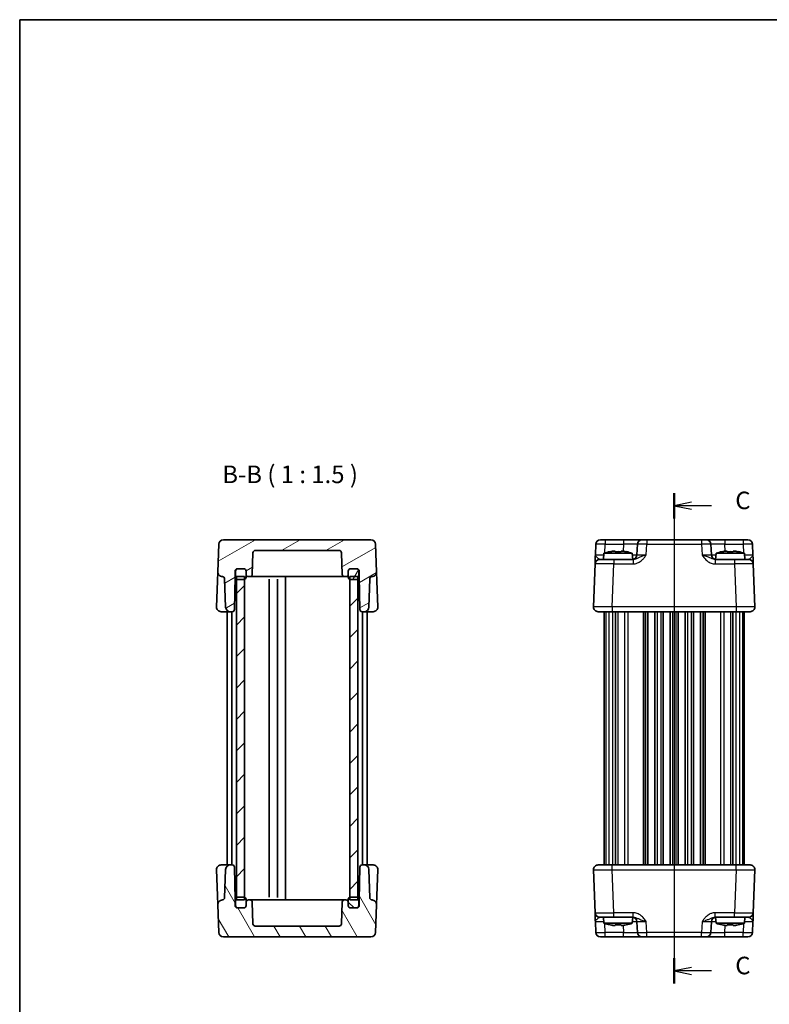
# Model space of a CAD drawing. Units: millimetres. Extents: x 14 to 1804, y 8 to 430.
# Drawn here: x 416 to 576, y 219 to 430 of the extents above; entities that cross this region are included whole.
import ezdxf

# ---------------------------------------------------------------- set-up
doc = ezdxf.new("R2010")
doc.units = ezdxf.units.MM
doc.linetypes.add('AM_ISO08W050', pattern=[18, 12, -1.5, 3, -1.5])
for name, color, linetype, lineweight in [('AM_7', 4, 'AM_ISO08W050', 25), ('Border (ISO)', 7, 'Continuous', 35), ('Section Line (ISO)', 7, 'Continuous', 25), ('Symbol (ISO)', 7, 'Continuous', 18), ('Visible (ISO)', 7, 'Continuous', 35), ('Visible Narrow (ISO)', 7, 'Continuous', 25)]:
    doc.layers.add(name, color=color, linetype=linetype, lineweight=lineweight)
doc.layers.add('Hatch (ISO)', color=1, linetype='Continuous', lineweight=18, true_color=0xff0000)
doc.styles.add('Note Text (TK)', font='MS PGothic.ttf')

# ---------------------------------------------------------------- blocks, each defined once
blk = doc.blocks.new('図面枠 tk図枠')
at = {"layer": 'Border (ISO)'}
for q in [(405.5, 289), (14.5, 8)]:
    blk.add_line((14.5, 289), q, dxfattribs=at)
blk = doc.blocks.new('2dTransSection2')
at = {"layer": 'Section Line (ISO)', "linetype": 'Continuous'}
for p, q in [((107.95, 220.52), (107.95, 150.52)), ((110.45, 219.21), (107.95, 218.71)), ((110.45, 218.71), (107.95, 218.71)), ((107.95, 218.71), (110.45, 218.21)), ((113.27, 218.71), (110.45, 218.71)), ((110.45, 152.84), (107.95, 152.34)), ((110.45, 152.34), (107.95, 152.34)), ((107.95, 152.34), (110.45, 151.84)), ((113.27, 152.34), (110.45, 152.34))]:
    blk.add_line(p, q, dxfattribs=at)
at = {"layer": 'Section Line (ISO)', "linetype": 'Continuous', "lineweight": 50}
for p, q in [((107.95, 220.52), (107.95, 216.89)), ((107.95, 154.16), (107.95, 150.52))]:
    blk.add_line(p, q, dxfattribs=at)
at = {"layer": 'Section Line (ISO)', "char_height": 2.5, "attachment_point": 7, "style": 'Note Text (TK)'}
for insert in [(116.68, 217.44), (116.68, 151.07)]:
    blk.add_mtext('C', dxfattribs=dict(at, insert=insert))

msp = doc.modelspace()

# ---------------------------------------------------------------- hatches: boundary and pattern name
at = {"layer": 'Hatch (ISO)'}
h = msp.add_hatch(dxfattribs=at)
h.set_pattern_fill('ANSI31', color=256, scale=38.1, angle=-14.999978, style=0)
h.set_pattern_definition([(30, (393.75, -4), (-2.38125, 4.124445), [])])
edge = h.paths.add_edge_path()
edge.add_ellipse((486.3872, 311.4865), major_axis=(-0.5, 0), ratio=1, start_angle=270, end_angle=360)
edge.add_line((485.8872, 311.4865), (485.8872, 310.7865))
edge.add_ellipse((485.3872, 310.7865), major_axis=(0, -0.5), ratio=1, start_angle=0, end_angle=90, ccw=False)
edge.add_line((485.3872, 310.2865), (485.0656, 310.2865))
edge.add_ellipse((485.0656, 310.7865), major_axis=(-0.4997, -0.0174), ratio=1, start_angle=0, end_angle=88, ccw=False)
edge.add_line((484.5659, 310.769), (484.404, 315.4039))
edge.add_ellipse((483.9043, 315.3865), major_axis=(0, 0.5), ratio=1, start_angle=272, end_angle=360)
edge.add_line((483.9043, 315.8865), (465.97, 315.8865))
edge.add_ellipse((465.97, 315.3865), major_axis=(-0.4997, 0.0174), ratio=1, start_angle=272, end_angle=360)
edge.add_line((465.4703, 315.4039), (465.3085, 310.769))
edge.add_ellipse((464.8088, 310.7865), major_axis=(0, -0.5), ratio=1, start_angle=0, end_angle=88, ccw=False)
edge.add_line((464.8088, 310.2865), (464.4872, 310.2865))
edge.add_ellipse((464.4872, 310.7865), major_axis=(-0.5, 0), ratio=1, start_angle=0, end_angle=90, ccw=False)
edge.add_line((463.9872, 310.7865), (463.9872, 311.4865))
edge.add_ellipse((463.4872, 311.4865), major_axis=(0, 0.5), ratio=1, start_angle=270, end_angle=360)
edge.add_line((463.4872, 311.9865), (462.2372, 311.9865))
edge.add_line((462.2372, 311.9865), (462.1372, 311.9865))
edge.add_ellipse((462.1372, 311.4865), major_axis=(-0.5, 0), ratio=1, start_angle=270, end_angle=360)
edge.add_line((461.6372, 311.4865), (461.6372, 310.2865))
edge.add_line((461.6372, 310.2865), (461.5148, 303.2777))
edge.add_ellipse((461.0149, 303.2865), major_axis=(0, -0.5), ratio=1, start_angle=0, end_angle=89, ccw=False)
edge.add_line((461.0149, 302.7865), (460.6028, 302.7865))
edge.add_ellipse((460.6028, 303.7865), major_axis=(-0.9994, -0.0349), ratio=1, start_angle=0, end_angle=88, ccw=False)
edge.add_line((459.6035, 303.7516), (459.3921, 309.8039))
edge.add_ellipse((458.8924, 309.7865), major_axis=(0.0141, 0.4998), ratio=1, start_angle=273.610817, end_angle=360)
edge.add_ellipse((458.9346, 311.2859), major_axis=(-0.9994, 0.0349), ratio=1, start_angle=0, end_angle=90.389183, ccw=False)
edge.add_line((457.9352, 311.3208), (458.1412, 317.2214))
edge.add_ellipse((459.1406, 317.1865), major_axis=(0, 1), ratio=1, start_angle=0, end_angle=88, ccw=False)
edge.add_line((459.1406, 318.1865), (490.7337, 318.1865))
edge.add_ellipse((490.7337, 317.1865), major_axis=(0.9994, 0.0349), ratio=1, start_angle=0, end_angle=88, ccw=False)
edge.add_line((491.7331, 317.2214), (491.9391, 311.3208))
edge.add_ellipse((490.9397, 311.2859), major_axis=(0.0281, -0.9996), ratio=1, start_angle=0, end_angle=90.389183, ccw=False)
edge.add_ellipse((490.9819, 309.7865), major_axis=(-0.4997, 0.0174), ratio=1, start_angle=273.610817, end_angle=360)
edge.add_line((490.4822, 309.8039), (490.2709, 303.7516))
edge.add_ellipse((489.2715, 303.7865), major_axis=(0, -1), ratio=1, start_angle=0, end_angle=88, ccw=False)
edge.add_line((489.2715, 302.7865), (488.8594, 302.7865))
edge.add_ellipse((488.8594, 303.2865), major_axis=(-0.4999, -0.0087), ratio=1, start_angle=0, end_angle=89, ccw=False)
edge.add_line((488.3595, 303.2777), (488.2372, 310.2865))
edge.add_line((488.2372, 310.2865), (488.2372, 311.4865))
edge.add_ellipse((487.7372, 311.4865), major_axis=(0, 0.5), ratio=1, start_angle=270, end_angle=360)
edge.add_line((487.7372, 311.9865), (487.6372, 311.9865))
edge.add_line((487.6372, 311.9865), (486.3872, 311.9865))
h = msp.add_hatch(dxfattribs=at)
h.set_pattern_fill('ANSI31', color=256, scale=38.1, angle=14.999978, style=0)
h.set_pattern_definition([(60, (393.75, -4), (-4.124445, 2.38125), [])])
edge = h.paths.add_edge_path()
edge.add_ellipse((486.3872, 310.1865), major_axis=(-0.5, 0), ratio=1, start_angle=0, end_angle=66.421822)
edge.add_ellipse((486.3872, 310.1865), major_axis=(-0.2, -0.4583), ratio=1, start_angle=0, end_angle=23.578178)
edge.add_line((486.3872, 309.6865), (487.6372, 309.6865))
edge.add_ellipse((487.6372, 310.1865), major_axis=(0, -0.5), ratio=1, start_angle=0, end_angle=36.869898)
edge.add_ellipse((487.6372, 310.1865), major_axis=(0.3, -0.4), ratio=1, start_angle=0, end_angle=53.130102)
edge.add_line((488.1372, 310.1865), (488.1372, 311.4865))
edge.add_ellipse((487.6372, 311.4865), major_axis=(0.5, 0), ratio=1, start_angle=0, end_angle=90)
edge.add_line((487.6372, 311.9865), (486.3872, 311.9865))
edge.add_ellipse((486.3872, 311.4865), major_axis=(0, 0.5), ratio=1, start_angle=0, end_angle=90)
edge.add_line((485.8872, 311.4865), (485.8872, 310.7865))
edge.add_line((485.8872, 310.7865), (485.8872, 310.1865))
edge = h.paths.add_edge_path()
edge.add_ellipse((462.2372, 311.4865), major_axis=(0, 0.5), ratio=1, start_angle=0, end_angle=90)
edge.add_line((461.7372, 311.4865), (461.7372, 310.1865))
edge.add_ellipse((462.2372, 310.1865), major_axis=(-0.5, 0), ratio=1, start_angle=0, end_angle=53.130102)
edge.add_ellipse((462.2372, 310.1865), major_axis=(-0.3, -0.4), ratio=1, start_angle=0, end_angle=36.869898)
edge.add_line((462.2372, 309.6865), (463.4872, 309.6865))
edge.add_ellipse((463.4872, 310.1865), major_axis=(0, -0.5), ratio=1, start_angle=0, end_angle=23.578178)
edge.add_ellipse((463.4872, 310.1865), major_axis=(0.2, -0.4583), ratio=1, start_angle=0, end_angle=66.421822)
edge.add_line((463.9872, 310.1865), (463.9872, 310.7865))
edge.add_line((463.9872, 310.7865), (463.9872, 311.4865))
edge.add_ellipse((463.4872, 311.4865), major_axis=(0.5, 0), ratio=1, start_angle=0, end_angle=90)
edge.add_line((463.4872, 311.9865), (462.2372, 311.9865))
h = msp.add_hatch(dxfattribs=at)
h.set_pattern_fill('ANSI31', color=256, scale=38.1, style=0)
h.set_pattern_definition([(45, (393.75, -4), (-3.367596, 3.367596), [])])
h.paths.add_polyline_path([(487.9372, 310.2865), (486.1872, 310.2865), (486.1872, 309.7282), (486.1872, 241.6447), (486.1872, 241.0865), (487.9372, 241.0865), (487.9372, 241.5865), (487.9372, 309.7865)])
h.paths.add_polyline_path([(463.6872, 310.2865), (461.9372, 310.2865), (461.9372, 309.7865), (461.9372, 241.5865), (461.9372, 241.0865), (463.6872, 241.0865), (463.6872, 241.6447), (463.6872, 309.7282)])
h = msp.add_hatch(dxfattribs=at)
h.set_pattern_fill('ANSI31', color=256, scale=38.1, angle=75.000175, style=0)
h.set_pattern_definition([(120.0002, (393.75, -4), (-4.12444, -2.38126), [])])
edge = h.paths.add_edge_path()
edge.add_ellipse((463.4872, 239.8865), major_axis=(0.5, 0), ratio=1, start_angle=270, end_angle=360)
edge.add_line((463.9872, 239.8865), (463.9872, 240.5865))
edge.add_ellipse((464.4872, 240.5865), major_axis=(0, 0.5), ratio=1, start_angle=0, end_angle=90, ccw=False)
edge.add_line((464.4872, 241.0865), (464.8088, 241.0865))
edge.add_ellipse((464.8088, 240.5865), major_axis=(0.4997, 0.0174), ratio=1, start_angle=0, end_angle=88, ccw=False)
edge.add_line((465.3085, 240.6039), (465.4703, 235.969))
edge.add_ellipse((465.97, 235.9865), major_axis=(0, -0.5), ratio=1, start_angle=272, end_angle=360)
edge.add_line((465.97, 235.4865), (483.9043, 235.4865))
edge.add_ellipse((483.9043, 235.9865), major_axis=(0.4997, -0.0174), ratio=1, start_angle=272, end_angle=360)
edge.add_line((484.404, 235.969), (484.5659, 240.6039))
edge.add_ellipse((485.0656, 240.5865), major_axis=(0, 0.5), ratio=1, start_angle=0, end_angle=88, ccw=False)
edge.add_line((485.0656, 241.0865), (485.3872, 241.0865))
edge.add_ellipse((485.3872, 240.5865), major_axis=(0.5, 0), ratio=1, start_angle=0, end_angle=90, ccw=False)
edge.add_line((485.8872, 240.5865), (485.8872, 239.8865))
edge.add_ellipse((486.3872, 239.8865), major_axis=(0, -0.5), ratio=1, start_angle=270, end_angle=360)
edge.add_line((486.3872, 239.3865), (487.6372, 239.3865))
edge.add_line((487.6372, 239.3865), (487.7372, 239.3865))
edge.add_ellipse((487.7372, 239.8865), major_axis=(0.5, 0), ratio=1, start_angle=270, end_angle=360)
edge.add_line((488.2372, 239.8865), (488.2372, 241.0865))
edge.add_line((488.2372, 241.0865), (488.3595, 248.0952))
edge.add_ellipse((488.8594, 248.0865), major_axis=(0, 0.5), ratio=1, start_angle=0, end_angle=89, ccw=False)
edge.add_line((488.8594, 248.5865), (489.2715, 248.5865))
edge.add_ellipse((489.2715, 247.5865), major_axis=(0.9994, 0.0349), ratio=1, start_angle=0, end_angle=88, ccw=False)
edge.add_line((490.2709, 247.6214), (490.4822, 241.569))
edge.add_ellipse((490.9819, 241.5865), major_axis=(-0.0141, -0.4998), ratio=1, start_angle=273.610817, end_angle=360)
edge.add_ellipse((490.9397, 240.087), major_axis=(0.9994, -0.0349), ratio=1, start_angle=0, end_angle=90.389183, ccw=False)
edge.add_line((491.9391, 240.0522), (491.7331, 234.1516))
edge.add_ellipse((490.7337, 234.1865), major_axis=(0, -1), ratio=1, start_angle=0, end_angle=88, ccw=False)
edge.add_line((490.7337, 233.1865), (459.1406, 233.1865))
edge.add_ellipse((459.1406, 234.1865), major_axis=(-0.9994, -0.0349), ratio=1, start_angle=0, end_angle=88, ccw=False)
edge.add_line((458.1412, 234.1516), (457.9352, 240.0522))
edge.add_ellipse((458.9346, 240.087), major_axis=(-0.0281, 0.9996), ratio=1, start_angle=0, end_angle=90.389183, ccw=False)
edge.add_ellipse((458.8924, 241.5865), major_axis=(0.4997, -0.0174), ratio=1, start_angle=273.610817, end_angle=360)
edge.add_line((459.3921, 241.569), (459.6035, 247.6214))
edge.add_ellipse((460.6028, 247.5865), major_axis=(0, 1), ratio=1, start_angle=0, end_angle=88, ccw=False)
edge.add_line((460.6028, 248.5865), (461.0149, 248.5865))
edge.add_ellipse((461.0149, 248.0865), major_axis=(0.4999, 0.0087), ratio=1, start_angle=0, end_angle=89, ccw=False)
edge.add_line((461.5148, 248.0952), (461.6372, 241.0865))
edge.add_line((461.6372, 241.0865), (461.6372, 239.8865))
edge.add_ellipse((462.1372, 239.8865), major_axis=(0, -0.5), ratio=1, start_angle=270, end_angle=360)
edge.add_line((462.1372, 239.3865), (462.2372, 239.3865))
edge.add_line((462.2372, 239.3865), (463.4872, 239.3865))
h = msp.add_hatch(dxfattribs=at)
h.set_pattern_fill('ANSI31', color=256, scale=38.1, angle=90.00021, style=0)
h.set_pattern_definition([(135.0002, (393.75, -4), (-3.36758, -3.36761), [])])
edge = h.paths.add_edge_path()
edge.add_ellipse((486.3872, 239.8865), major_axis=(-0.5, 0), ratio=1, start_angle=0, end_angle=90)
edge.add_line((486.3872, 239.3865), (487.6372, 239.3865))
edge.add_ellipse((487.6372, 239.8865), major_axis=(0, -0.5), ratio=1, start_angle=0, end_angle=90)
edge.add_line((488.1372, 239.8865), (488.1372, 241.1865))
edge.add_ellipse((487.6372, 241.1865), major_axis=(0.5, 0), ratio=1, start_angle=0, end_angle=53.130102)
edge.add_ellipse((487.6372, 241.1865), major_axis=(0.3, 0.4), ratio=1, start_angle=0, end_angle=36.869898)
edge.add_line((487.6372, 241.6865), (486.3872, 241.6865))
edge.add_ellipse((486.3872, 241.1865), major_axis=(0, 0.5), ratio=1, start_angle=0, end_angle=23.578178)
edge.add_ellipse((486.3872, 241.1865), major_axis=(-0.2, 0.4583), ratio=1, start_angle=0, end_angle=66.421822)
edge.add_line((485.8872, 241.1865), (485.8872, 240.5865))
edge.add_line((485.8872, 240.5865), (485.8872, 239.8865))
edge = h.paths.add_edge_path()
edge.add_ellipse((462.2372, 241.1865), major_axis=(0, 0.5), ratio=1, start_angle=0, end_angle=36.869898)
edge.add_ellipse((462.2372, 241.1865), major_axis=(-0.3, 0.4), ratio=1, start_angle=0, end_angle=53.130102)
edge.add_line((461.7372, 241.1865), (461.7372, 239.8865))
edge.add_ellipse((462.2372, 239.8865), major_axis=(-0.5, 0), ratio=1, start_angle=0, end_angle=90)
edge.add_line((462.2372, 239.3865), (463.4872, 239.3865))
edge.add_ellipse((463.4872, 239.8865), major_axis=(0, -0.5), ratio=1, start_angle=0, end_angle=90)
edge.add_line((463.9872, 239.8865), (463.9872, 240.5865))
edge.add_line((463.9872, 240.5865), (463.9872, 241.1865))
edge.add_ellipse((463.4872, 241.1865), major_axis=(0.5, 0), ratio=1, start_angle=0, end_angle=66.421822)
edge.add_ellipse((463.4872, 241.1865), major_axis=(0.2, 0.4583), ratio=1, start_angle=0, end_angle=23.578178)
edge.add_line((463.4872, 241.6865), (462.2372, 241.6865))

# ---------------------------------------------------------------- linework, layer by layer
at = {"layer": 'AM_7'}
msp.add_line((555.6775, 321.1865), (555.6775, 230.1865), dxfattribs=at)
at = {"layer": 'Visible (ISO)'}
for p, q in [((458.1412, 317.2214), (457.9352, 311.3208)), ((490.7337, 318.1865), (459.1406, 318.1865)), ((491.9391, 311.3208), (491.7331, 317.2214)), ((538.8816, 317.2214), (538.8023, 314.9516)), ((539.8809, 318.1865), (571.474, 318.1865)), ((547.7904, 317.2214), (547.7112, 314.9516)), ((563.6438, 314.9516), (563.5645, 317.2214)), ((572.5527, 314.9516), (572.4734, 317.2214)), ((465.3085, 310.769), (465.4703, 315.4039)), ((465.97, 315.8865), (483.9043, 315.8865)), ((484.404, 315.4039), (484.5659, 310.769)), ((540.6412, 315.2865), (540.5275, 313.9865)), ((546.7137, 315.2865), (540.6412, 315.2865)), ((542.5105, 315.7209), (543.0608, 315.7209)), ((544.2941, 315.7209), (544.8444, 315.7209)), ((546.7137, 315.2865), (546.8269, 313.9931)), ((564.6412, 315.2865), (564.5281, 313.9931)), ((570.7137, 315.2865), (564.6412, 315.2865)), ((566.5105, 315.7209), (567.0608, 315.7209)), ((568.2941, 315.7209), (568.8444, 315.7209)), ((570.7137, 315.2865), (570.8275, 313.9865)), ((462.1372, 311.9865), (463.4872, 311.9865)), ((463.4872, 311.9865), (462.2372, 311.9865)), ((487.6372, 311.9865), (486.3872, 311.9865)), ((486.3872, 311.9865), (487.7372, 311.9865)), ((538.7349, 313.0214), (538.4136, 303.8214)), ((539.7343, 313.9865), (542.7325, 313.9865)), ((546.9078, 313.9865), (542.7325, 313.9865)), ((568.6225, 313.9865), (564.4471, 313.9865)), ((568.6225, 313.9865), (571.6207, 313.9865)), ((572.9413, 303.8214), (572.6201, 313.0214)), ((457.9351, 311.3198), (457.8654, 309.3214)), ((459.3921, 309.8039), (459.6035, 303.7516)), ((461.5148, 303.2777), (461.6372, 310.2865)), ((461.6372, 310.2865), (461.6372, 311.4865)), ((461.6372, 310.2865), (461.7372, 310.2865)), ((461.7372, 311.4865), (461.7372, 310.1865)), ((463.6872, 310.2865), (461.9372, 310.2865)), ((461.9372, 310.2865), (461.9372, 241.0865)), ((463.6872, 241.0865), (463.6872, 310.2865)), ((463.9872, 310.1865), (463.9872, 311.4865)), ((463.9872, 311.4865), (463.9872, 310.7865)), ((464.4872, 310.2865), (464.8088, 310.2865)), ((464.8088, 310.2865), (465.5932, 310.2865)), ((465.5932, 310.2865), (467.9217, 310.2865)), ((467.9217, 310.2865), (468.4572, 310.2865)), ((468.7148, 310.2865), (468.4572, 310.2865)), ((468.7148, 310.2865), (469.8156, 310.2865)), ((469.8156, 310.2865), (470.7733, 310.2865)), ((471.2583, 310.2865), (470.7733, 310.2865)), ((471.2583, 310.2865), (471.9372, 310.2865)), ((472.4221, 310.2865), (471.9372, 310.2865)), ((472.4221, 310.2865), (480.0587, 310.2865)), ((472.4372, 310.2865), (472.4372, 241.0865)), ((480.0587, 310.2865), (481.9526, 310.2865)), ((481.9526, 310.2865), (484.2811, 310.2865)), ((484.2811, 310.2865), (485.0656, 310.2865)), ((485.0656, 310.2865), (485.3872, 310.2865)), ((485.8872, 311.4865), (485.8872, 310.1865)), ((485.8872, 310.7865), (485.8872, 311.4865)), ((487.9372, 310.2865), (486.1872, 310.2865)), ((486.1872, 310.2865), (486.1872, 241.0865)), ((487.9372, 241.0865), (487.9372, 310.2865)), ((488.1372, 310.1865), (488.1372, 311.4865)), ((488.1372, 310.2865), (488.2372, 310.2865)), ((488.2372, 311.4865), (488.2372, 310.2865)), ((488.2372, 310.2865), (488.3595, 303.2777)), ((490.2709, 303.7516), (490.4822, 309.8039)), ((492.009, 309.3214), (491.9392, 311.3198)), ((457.8654, 309.3214), (457.6733, 303.8214)), ((462.2372, 309.6865), (463.4872, 309.6865)), ((468.9372, 309.7201), (468.9372, 241.6528)), ((470.6872, 309.7282), (470.6872, 241.6447)), ((486.3872, 309.6865), (487.6372, 309.6865)), ((492.201, 303.8214), (492.009, 309.3214)), ((458.6727, 302.7865), (460.1626, 302.7865)), ((459.9372, 302.7865), (459.9372, 248.5865)), ((460.1626, 302.7865), (460.6028, 302.7865)), ((460.6028, 302.7865), (461.0149, 302.7865)), ((460.9372, 302.7865), (460.9372, 248.5865)), ((488.8594, 302.7865), (489.2715, 302.7865)), ((488.9372, 302.7865), (488.9372, 248.5865)), ((489.2715, 302.7865), (489.7117, 302.7865)), ((489.7117, 302.7865), (491.2016, 302.7865)), ((489.9372, 302.7865), (489.9372, 248.5865)), ((571.942, 302.7865), (539.413, 302.7865)), ((540.6775, 302.7865), (540.6775, 248.5865)), ((543.0927, 302.7865), (543.0927, 248.5865)), ((550.0525, 302.7865), (550.0525, 248.5865)), ((551.5525, 302.7865), (551.5525, 248.5865)), ((553.3025, 302.7865), (553.3025, 248.5865)), ((554.8025, 302.7865), (554.8025, 248.5865)), ((556.5525, 302.7865), (556.5525, 248.5865)), ((558.0525, 302.7865), (558.0525, 248.5865)), ((559.8025, 302.7865), (559.8025, 248.5865)), ((561.3025, 302.7865), (561.3025, 248.5865)), ((568.2622, 302.7865), (568.2622, 248.5865)), ((570.6775, 302.7865), (570.6775, 248.5865)), ((457.6733, 247.5516), (457.8654, 242.0516)), ((460.1626, 248.5865), (458.6727, 248.5865)), ((459.6035, 247.6214), (459.3921, 241.569)), ((460.6028, 248.5865), (460.1626, 248.5865)), ((461.0149, 248.5865), (460.6028, 248.5865)), ((461.6372, 241.0865), (461.5148, 248.0952)), ((488.3595, 248.0952), (488.2372, 241.0865)), ((489.2715, 248.5865), (488.8594, 248.5865)), ((489.7117, 248.5865), (489.2715, 248.5865)), ((491.2016, 248.5865), (489.7117, 248.5865)), ((490.4822, 241.569), (490.2709, 247.6214)), ((492.009, 242.0516), (492.201, 247.5516)), ((538.4136, 247.5516), (538.7349, 238.3516)), ((539.413, 248.5865), (571.942, 248.5865)), ((572.6201, 238.3516), (572.9413, 247.5516)), ((457.8654, 242.0516), (457.9351, 240.0531)), ((461.7372, 241.0865), (461.6372, 241.0865)), ((461.6372, 239.8865), (461.6372, 241.0865)), ((461.7372, 241.1865), (461.7372, 239.8865)), ((461.9372, 241.0865), (463.6872, 241.0865)), ((463.4872, 241.6865), (462.2372, 241.6865)), ((463.9872, 239.8865), (463.9872, 241.1865)), ((463.9872, 240.5865), (463.9872, 239.8865)), ((464.8088, 241.0865), (464.4872, 241.0865)), ((465.5932, 241.0865), (464.8088, 241.0865)), ((465.4703, 235.969), (465.3085, 240.6039)), ((467.9217, 241.0865), (465.5932, 241.0865)), ((468.4572, 241.0865), (467.9217, 241.0865)), ((468.4572, 241.0865), (468.7148, 241.0865)), ((469.8156, 241.0865), (468.7148, 241.0865)), ((470.7733, 241.0865), (469.8156, 241.0865)), ((470.7733, 241.0865), (471.2583, 241.0865)), ((471.9372, 241.0865), (471.2583, 241.0865)), ((471.9372, 241.0865), (472.4221, 241.0865)), ((480.0587, 241.0865), (472.4221, 241.0865)), ((481.9526, 241.0865), (480.0587, 241.0865)), ((484.2811, 241.0865), (481.9526, 241.0865)), ((485.0656, 241.0865), (484.2811, 241.0865)), ((484.5659, 240.6039), (484.404, 235.969)), ((485.3872, 241.0865), (485.0656, 241.0865)), ((485.8872, 241.1865), (485.8872, 239.8865)), ((485.8872, 239.8865), (485.8872, 240.5865)), ((486.1872, 241.0865), (487.9372, 241.0865)), ((487.6372, 241.6865), (486.3872, 241.6865)), ((488.1372, 239.8865), (488.1372, 241.1865)), ((488.2372, 241.0865), (488.1372, 241.0865)), ((488.2372, 241.0865), (488.2372, 239.8865)), ((491.9392, 240.0531), (492.009, 242.0516)), ((457.9352, 240.0522), (458.1412, 234.1516)), ((463.4872, 239.3865), (462.1372, 239.3865)), ((462.2372, 239.3865), (463.4872, 239.3865)), ((486.3872, 239.3865), (487.6372, 239.3865)), ((487.7372, 239.3865), (486.3872, 239.3865)), ((491.7331, 234.1516), (491.9391, 240.0522)), ((538.8023, 236.4214), (538.8816, 234.1516)), ((542.7325, 237.3865), (539.7343, 237.3865)), ((540.6412, 236.0865), (540.5275, 237.3865)), ((540.6412, 236.0865), (546.7137, 236.0865)), ((542.7325, 237.3865), (546.9078, 237.3865)), ((546.7137, 236.0865), (546.8269, 237.3798)), ((547.7112, 236.4214), (547.7904, 234.1516)), ((563.5645, 234.1516), (563.6438, 236.4214)), ((564.4471, 237.3865), (568.6225, 237.3865)), ((564.6412, 236.0865), (564.5281, 237.3798)), ((564.6412, 236.0865), (570.7137, 236.0865)), ((571.6207, 237.3865), (568.6225, 237.3865)), ((570.7137, 236.0865), (570.8275, 237.3865)), ((572.4734, 234.1516), (572.5527, 236.4214)), ((483.9043, 235.4865), (465.97, 235.4865)), ((543.0608, 235.652), (542.5105, 235.652)), ((544.8444, 235.652), (544.2941, 235.652)), ((567.0608, 235.652), (566.5105, 235.652)), ((568.8444, 235.652), (568.2941, 235.652)), ((459.1406, 233.1865), (490.7337, 233.1865)), ((571.474, 233.1865), (539.8809, 233.1865))]:
    msp.add_line(p, q, dxfattribs=at)
for centre, radius, start, end in [((459.1406, 317.1865), 1, 90, 178), ((490.7337, 317.1865), 1, 2, 90), ((539.8809, 317.1865), 1, 90, 178), ((548.7898, 317.1865), 1, 90, 178), ((562.5651, 317.1865), 1, 2, 90), ((571.474, 317.1865), 1, 2, 90), ((465.97, 315.3865), 0.5, 90, 178), ((483.9043, 315.3865), 0.5, 2, 90), ((544.5835, 303.3191), 12.6, 102.097979, 108.232959), ((542.7714, 303.3191), 12.6, 71.767041, 77.902021), ((546.7118, 314.9865), 1, 270, 358), ((564.6432, 314.9865), 1, 182, 270), ((568.5835, 303.3191), 12.6, 102.097979, 108.232959), ((566.7714, 303.3191), 12.6, 71.767041, 77.902021), ((462.1372, 311.4865), 0.5, 90, 180), ((462.2372, 311.4865), 0.5, 90, 180), ((463.4872, 311.4865), 0.5, 0, 90), ((463.4872, 311.4865), 0.5, 0, 90), ((486.3872, 311.4865), 0.5, 90, 180), ((486.3872, 311.4865), 0.5, 90, 180), ((487.6372, 311.4865), 0.5, 0, 90), ((487.7372, 311.4865), 0.5, 0, 90), ((539.7343, 312.9865), 1, 90, 178), ((571.6207, 312.9865), 1, 2, 90), ((458.9346, 311.2859), 1, 178, 268.389183), ((458.8924, 309.7865), 0.5, 2, 88.389183), ((462.2372, 310.1865), 0.5, 180, 270), ((463.4872, 310.1865), 0.5, 270, 0), ((464.4872, 310.7865), 0.5, 180, 270), ((464.8088, 310.7865), 0.5, 270, 358), ((485.0656, 310.7865), 0.5, 182, 270), ((485.3872, 310.7865), 0.5, 270, 0), ((486.3872, 310.1865), 0.5, 180, 270), ((487.6372, 310.1865), 0.5, 270, 0), ((490.9819, 309.7865), 0.5, 91.610817, 178), ((490.9397, 311.2859), 1, 271.610817, 2), ((458.6727, 303.7865), 1, 178, 270), ((460.6028, 303.7865), 1, 182, 270), ((489.2715, 303.7865), 1, 270, 358), ((491.2016, 303.7865), 1, 270, 2), ((539.413, 303.7865), 1, 178, 270), ((571.942, 303.7865), 1, 270, 2), ((461.0149, 303.2865), 0.5, 270, 359), ((488.8594, 303.2865), 0.5, 181, 270), ((458.6727, 247.5865), 1, 90, 182), ((460.6028, 247.5865), 1, 90, 178), ((461.0149, 248.0865), 0.5, 1, 90), ((488.8594, 248.0865), 0.5, 90, 179), ((489.2715, 247.5865), 1, 2, 90), ((491.2016, 247.5865), 1, 358, 90), ((539.413, 247.5865), 1, 90, 182), ((571.942, 247.5865), 1, 358, 90), ((458.9346, 240.087), 1, 91.610817, 182), ((458.8924, 241.5865), 0.5, 271.610817, 358), ((462.2372, 241.1865), 0.5, 90, 180), ((463.4872, 241.1865), 0.5, 0, 90), ((464.4872, 240.5865), 0.5, 90, 180), ((464.8088, 240.5865), 0.5, 2, 90), ((485.0656, 240.5865), 0.5, 90, 178), ((485.3872, 240.5865), 0.5, 0, 90), ((486.3872, 241.1865), 0.5, 90, 180), ((487.6372, 241.1865), 0.5, 0, 90), ((490.9819, 241.5865), 0.5, 182, 268.389183), ((490.9397, 240.087), 1, 358, 88.389183), ((462.1372, 239.8865), 0.5, 180, 270), ((462.2372, 239.8865), 0.5, 180, 270), ((463.4872, 239.8865), 0.5, 270, 0), ((463.4872, 239.8865), 0.5, 270, 0), ((486.3872, 239.8865), 0.5, 180, 270), ((486.3872, 239.8865), 0.5, 180, 270), ((487.6372, 239.8865), 0.5, 270, 0), ((487.7372, 239.8865), 0.5, 270, 0), ((539.7343, 238.3865), 1, 182, 270), ((571.6207, 238.3865), 1, 270, 358), ((544.5835, 248.0538), 12.6, 251.767041, 257.902021), ((542.7714, 248.0538), 12.6, 282.097979, 288.232959), ((546.7118, 236.3865), 1, 2, 90), ((564.6432, 236.3865), 1, 90, 178), ((568.5835, 248.0538), 12.6, 251.767041, 257.902021), ((566.7714, 248.0538), 12.6, 282.097979, 288.232959), ((459.1406, 234.1865), 1, 182, 270), ((465.97, 235.9865), 0.5, 182, 270), ((483.9043, 235.9865), 0.5, 270, 358), ((490.7337, 234.1865), 1, 270, 358), ((539.8809, 234.1865), 1, 182, 270), ((548.7898, 234.1865), 1, 182, 270), ((562.5651, 234.1865), 1, 270, 358), ((571.474, 234.1865), 1, 270, 358)]:
    msp.add_arc(centre, radius, start, end, dxfattribs=at)
for points, knots in [([(538.8023, 314.9516), (538.7939, 314.7113), (538.7855, 314.4697), (538.7697, 314.0171), (538.7623, 313.8066), (538.756, 313.6249), (538.7496, 313.4427), (538.7442, 313.2893), (538.7369, 313.0799), (538.7349, 313.0214), (538.7349, 313.0214)], [-0.000638846, -0.000638846, -0.000638846, -0.000638846, 0.087749413, 0.087749413, 0.176137672, 0.176137672, 0.176137672, 0.264781251, 0.264781251, 0.352914191, 0.352914191, 0.352914191, 0.352914191]), ([(542.5105, 315.7209), (542.5033, 315.7198), (542.4961, 315.7186), (542.3109, 315.6888), (542.1319, 315.6556), (541.9526, 315.618)], [3.6709777286, 3.6709777286, 3.6709777286, 3.6709777286, 3.6730496427, 3.6730496427, 3.7240960848, 3.7240960848, 3.7240960848, 3.7240960848]), ([(543.0608, 315.618), (543.0608, 315.6556), (543.0608, 315.6888), (543.0608, 315.7186), (543.0608, 315.7198), (543.0608, 315.7209)], [3.3902508719, 3.3902508719, 3.3902508719, 3.3902508719, 3.441297314, 3.441297314, 3.443369228, 3.443369228, 3.443369228, 3.443369228]), ([(544.2941, 315.618), (544.0819, 315.6325), (543.8723, 315.6392), (543.4827, 315.6392), (543.2731, 315.6325), (543.0608, 315.618)], [3.306042064, 3.306042064, 3.306042064, 3.306042064, 3.364488438, 3.364488438, 3.422934811, 3.422934811, 3.422934811, 3.422934811]), ([(544.2941, 315.7209), (544.2941, 315.7198), (544.2941, 315.7186), (544.2941, 315.6888), (544.2941, 315.6556), (544.2941, 315.618)], [3.6709777286, 3.6709777286, 3.6709777286, 3.6709777286, 3.6730496427, 3.6730496427, 3.7240960848, 3.7240960848, 3.7240960848, 3.7240960848]), ([(545.4023, 315.618), (545.2231, 315.6556), (545.0441, 315.6888), (544.8589, 315.7186), (544.8516, 315.7198), (544.8444, 315.7209)], [3.3902508719, 3.3902508719, 3.3902508719, 3.3902508719, 3.441297314, 3.441297314, 3.443369228, 3.443369228, 3.443369228, 3.443369228]), ([(566.5105, 315.7209), (566.5033, 315.7198), (566.4961, 315.7186), (566.3109, 315.6888), (566.1319, 315.6556), (565.9526, 315.618)], [3.6709777286, 3.6709777286, 3.6709777286, 3.6709777286, 3.6730496427, 3.6730496427, 3.7240960848, 3.7240960848, 3.7240960848, 3.7240960848]), ([(567.0608, 315.618), (567.0608, 315.6556), (567.0608, 315.6888), (567.0608, 315.7186), (567.0608, 315.7198), (567.0608, 315.7209)], [3.3902508719, 3.3902508719, 3.3902508719, 3.3902508719, 3.441297314, 3.441297314, 3.443369228, 3.443369228, 3.443369228, 3.443369228]), ([(568.2941, 315.618), (568.0819, 315.6325), (567.8723, 315.6392), (567.4827, 315.6392), (567.2731, 315.6325), (567.0608, 315.618)], [3.306042064, 3.306042064, 3.306042064, 3.306042064, 3.364488438, 3.364488438, 3.422934811, 3.422934811, 3.422934811, 3.422934811]), ([(568.2941, 315.7209), (568.2941, 315.7198), (568.2941, 315.7186), (568.2941, 315.6888), (568.2941, 315.6556), (568.2941, 315.618)], [3.6709777286, 3.6709777286, 3.6709777286, 3.6709777286, 3.6730496427, 3.6730496427, 3.7240960848, 3.7240960848, 3.7240960848, 3.7240960848]), ([(569.4023, 315.618), (569.2231, 315.6556), (569.0441, 315.6888), (568.8589, 315.7186), (568.8516, 315.7198), (568.8444, 315.7209)], [3.3902508719, 3.3902508719, 3.3902508719, 3.3902508719, 3.441297314, 3.441297314, 3.443369228, 3.443369228, 3.443369228, 3.443369228]), ([(572.6201, 313.0214), (572.6201, 313.0214), (572.6196, 313.0356), (572.6171, 313.1076), (572.6143, 313.1856), (572.6061, 313.4223), (572.6, 313.5964), (572.5872, 313.9618), (572.5807, 314.1476), (572.567, 314.5398), (572.5598, 314.7462), (572.5527, 314.9516)], [0, 0, 0, 0, 0.044070727, 0.044070727, 0.11458389, 0.11458389, 0.203074604, 0.203074604, 0.277997129, 0.277997129, 0.353553038, 0.353553038, 0.353553038, 0.353553038]), ([(538.7349, 238.3516), (538.7349, 238.3516), (538.7354, 238.3373), (538.7379, 238.2653), (538.7406, 238.1873), (538.7489, 237.9506), (538.755, 237.7765), (538.7677, 237.4111), (538.7742, 237.2253), (538.7879, 236.8331), (538.7951, 236.6267), (538.8023, 236.4214)], [0, 0, 0, 0, 0.044070727, 0.044070727, 0.11458389, 0.11458389, 0.203074604, 0.203074604, 0.277997129, 0.277997129, 0.353553038, 0.353553038, 0.353553038, 0.353553038]), ([(572.5527, 236.4214), (572.5611, 236.6616), (572.5695, 236.9033), (572.5853, 237.3558), (572.5927, 237.5664), (572.599, 237.748), (572.6054, 237.9302), (572.6107, 238.0836), (572.618, 238.293), (572.6201, 238.3516), (572.6201, 238.3516)], [-0.000638846, -0.000638846, -0.000638846, -0.000638846, 0.087749413, 0.087749413, 0.176137672, 0.176137672, 0.176137672, 0.264781251, 0.264781251, 0.352914191, 0.352914191, 0.352914191, 0.352914191]), ([(541.9526, 235.7549), (542.1319, 235.7173), (542.3109, 235.6841), (542.4961, 235.6543), (542.5033, 235.6532), (542.5105, 235.652)], [3.3902508719, 3.3902508719, 3.3902508719, 3.3902508719, 3.441297314, 3.441297314, 3.443369228, 3.443369228, 3.443369228, 3.443369228]), ([(543.0608, 235.652), (543.0608, 235.6532), (543.0608, 235.6543), (543.0608, 235.6841), (543.0608, 235.7173), (543.0608, 235.7549)], [3.6709777286, 3.6709777286, 3.6709777286, 3.6709777286, 3.6730496427, 3.6730496427, 3.7240960848, 3.7240960848, 3.7240960848, 3.7240960848]), ([(543.0608, 235.7549), (543.2731, 235.7404), (543.4827, 235.7337), (543.8723, 235.7337), (544.0819, 235.7404), (544.2941, 235.7549)], [3.306042064, 3.306042064, 3.306042064, 3.306042064, 3.364488438, 3.364488438, 3.422934811, 3.422934811, 3.422934811, 3.422934811]), ([(544.2941, 235.7549), (544.2941, 235.7173), (544.2941, 235.6841), (544.2941, 235.6543), (544.2941, 235.6532), (544.2941, 235.652)], [3.3902508719, 3.3902508719, 3.3902508719, 3.3902508719, 3.441297314, 3.441297314, 3.443369228, 3.443369228, 3.443369228, 3.443369228]), ([(544.8444, 235.652), (544.8516, 235.6532), (544.8589, 235.6543), (545.0441, 235.6841), (545.2231, 235.7173), (545.4023, 235.7549)], [3.6709777286, 3.6709777286, 3.6709777286, 3.6709777286, 3.6730496427, 3.6730496427, 3.7240960848, 3.7240960848, 3.7240960848, 3.7240960848]), ([(565.9526, 235.7549), (566.1319, 235.7173), (566.3109, 235.6841), (566.4961, 235.6543), (566.5033, 235.6532), (566.5105, 235.652)], [3.3902508719, 3.3902508719, 3.3902508719, 3.3902508719, 3.441297314, 3.441297314, 3.443369228, 3.443369228, 3.443369228, 3.443369228]), ([(567.0608, 235.652), (567.0608, 235.6532), (567.0608, 235.6543), (567.0608, 235.6841), (567.0608, 235.7173), (567.0608, 235.7549)], [3.6709777286, 3.6709777286, 3.6709777286, 3.6709777286, 3.6730496427, 3.6730496427, 3.7240960848, 3.7240960848, 3.7240960848, 3.7240960848]), ([(567.0608, 235.7549), (567.2731, 235.7404), (567.4827, 235.7337), (567.8723, 235.7337), (568.0819, 235.7404), (568.2941, 235.7549)], [3.306042064, 3.306042064, 3.306042064, 3.306042064, 3.364488438, 3.364488438, 3.422934811, 3.422934811, 3.422934811, 3.422934811]), ([(568.2941, 235.7549), (568.2941, 235.7173), (568.2941, 235.6841), (568.2941, 235.6543), (568.2941, 235.6532), (568.2941, 235.652)], [3.3902508719, 3.3902508719, 3.3902508719, 3.3902508719, 3.441297314, 3.441297314, 3.443369228, 3.443369228, 3.443369228, 3.443369228]), ([(568.8444, 235.652), (568.8516, 235.6532), (568.8589, 235.6543), (569.0441, 235.6841), (569.2231, 235.7173), (569.4023, 235.7549)], [3.6709777286, 3.6709777286, 3.6709777286, 3.6709777286, 3.6730496427, 3.6730496427, 3.7240960848, 3.7240960848, 3.7240960848, 3.7240960848])]:
    msp.add_open_spline(points, degree=3, knots=knots, dxfattribs=at)
for points in [[(541.9526, 315.618), (541.9459, 315.6325), (541.9428, 315.6392), (541.9428, 315.6392)], [(545.4122, 315.6392), (545.4122, 315.6392), (545.4091, 315.6325), (545.4023, 315.618)], [(565.9526, 315.618), (565.9459, 315.6325), (565.9428, 315.6392), (565.9428, 315.6392)], [(569.4122, 315.6392), (569.4122, 315.6392), (569.4091, 315.6325), (569.4023, 315.618)], [(541.9428, 235.7337), (541.9428, 235.7337), (541.9459, 235.7404), (541.9526, 235.7549)], [(545.4023, 235.7549), (545.4091, 235.7404), (545.4122, 235.7337), (545.4122, 235.7337)], [(565.9428, 235.7337), (565.9428, 235.7337), (565.9459, 235.7404), (565.9526, 235.7549)], [(569.4023, 235.7549), (569.4091, 235.7404), (569.4122, 235.7337), (569.4122, 235.7337)]]:
    msp.add_open_spline(points, degree=3, dxfattribs=at)
at = {"layer": 'Visible Narrow (ISO)'}
for p, q in [((540.8147, 315.3422), (540.8803, 317.2214)), ((540.8803, 318.1865), (540.8803, 317.2214)), ((540.8803, 317.2214), (544.7923, 317.2214)), ((544.7923, 317.2214), (544.7399, 315.7209)), ((544.7923, 318.1865), (544.7923, 317.2214)), ((549.71, 314.9516), (549.7892, 317.2214)), ((549.7892, 318.1865), (549.7892, 317.2214)), ((549.7892, 317.2214), (561.5657, 317.2214)), ((561.5657, 318.1865), (561.5657, 317.2214)), ((561.5657, 317.2214), (561.645, 314.9516)), ((566.5627, 318.1865), (566.5627, 317.2214)), ((566.6151, 315.7209), (566.5627, 317.2214)), ((566.5627, 317.2214), (570.4746, 317.2214)), ((570.4746, 318.1865), (570.4746, 317.2214)), ((570.4746, 317.2214), (570.5402, 315.3422)), ((542.4112, 303.8214), (542.7325, 313.0214)), ((542.7325, 313.9865), (542.7325, 313.0214)), ((542.7325, 313.0214), (546.9078, 313.0214)), ((546.9078, 313.9865), (546.9078, 313.0214)), ((564.4471, 313.9865), (564.4471, 313.0214)), ((564.4471, 313.0214), (568.6225, 313.0214)), ((568.6225, 313.9865), (568.6225, 313.0214)), ((568.6225, 313.0214), (568.9438, 303.8214)), ((542.4112, 303.8214), (542.4112, 302.7865)), ((568.9438, 303.8214), (542.4112, 303.8214)), ((568.9438, 303.8214), (568.9438, 302.7865)), ((541.0629, 302.7865), (541.0629, 248.5865)), ((541.6571, 302.7865), (541.6571, 248.5865)), ((542.4609, 302.7865), (542.4609, 248.5865)), ((543.1246, 302.7865), (543.1246, 248.5865)), ((543.6113, 302.7865), (543.6113, 248.5865)), ((545.0596, 302.7865), (545.0596, 248.5865)), ((545.7711, 302.7865), (545.7711, 248.5865)), ((549.0341, 302.7865), (549.0341, 248.5865)), ((549.3899, 302.7865), (549.3899, 248.5865)), ((549.5525, 302.7865), (549.5525, 248.5865)), ((552.0525, 302.7865), (552.0525, 248.5865)), ((552.8025, 302.7865), (552.8025, 248.5865)), ((555.3025, 302.7865), (555.3025, 248.5865)), ((556.0525, 302.7865), (556.0525, 248.5865)), ((558.5525, 302.7865), (558.5525, 248.5865)), ((559.3025, 302.7865), (559.3025, 248.5865)), ((561.8025, 302.7865), (561.8025, 248.5865)), ((561.9651, 302.7865), (561.9651, 248.5865)), ((562.3208, 302.7865), (562.3208, 248.5865)), ((565.5838, 302.7865), (565.5838, 248.5865)), ((566.2954, 302.7865), (566.2954, 248.5865)), ((567.7437, 302.7865), (567.7437, 248.5865)), ((568.2304, 302.7865), (568.2304, 248.5865)), ((568.8941, 302.7865), (568.8941, 248.5865)), ((569.6979, 302.7865), (569.6979, 248.5865)), ((570.292, 302.7865), (570.292, 248.5865)), ((542.4112, 247.5516), (542.4112, 248.5865)), ((542.4112, 247.5516), (568.9438, 247.5516)), ((542.7325, 238.3516), (542.4112, 247.5516)), ((568.9438, 247.5516), (568.6225, 238.3516)), ((568.9438, 247.5516), (568.9438, 248.5865)), ((546.9078, 238.3516), (542.7325, 238.3516)), ((542.7325, 237.3865), (542.7325, 238.3516)), ((546.9078, 237.3865), (546.9078, 238.3516)), ((568.6225, 238.3516), (564.4471, 238.3516)), ((564.4471, 237.3865), (564.4471, 238.3516)), ((568.6225, 237.3865), (568.6225, 238.3516)), ((549.7892, 234.1516), (549.71, 236.4214)), ((561.645, 236.4214), (561.5657, 234.1516)), ((540.8803, 234.1516), (540.8147, 236.0307)), ((540.8803, 233.1865), (540.8803, 234.1516)), ((544.7923, 234.1516), (540.8803, 234.1516)), ((544.7399, 235.652), (544.7923, 234.1516)), ((544.7923, 233.1865), (544.7923, 234.1516)), ((561.5657, 234.1516), (549.7892, 234.1516)), ((549.7892, 233.1865), (549.7892, 234.1516)), ((561.5657, 233.1865), (561.5657, 234.1516)), ((566.5627, 234.1516), (566.6151, 235.652)), ((566.5627, 233.1865), (566.5627, 234.1516)), ((570.4746, 234.1516), (566.5627, 234.1516)), ((570.5402, 236.0307), (570.4746, 234.1516)), ((570.4746, 233.1865), (570.4746, 234.1516))]:
    msp.add_line(p, q, dxfattribs=at)
for centre, major_axis, ratio, start_param, end_param in [((540.8816, 317.1865), (2, -0.0349), 0.01743381, 1.57170981, 3.14128816), ((544.7874, 317.1865), (3.003, 0.0349), 0.01160093, 6.28264508, 7.85222343), ((549.7904, 317.1865), (2, -0.0349), 0.01743381, 1.57170981, 3.14128816), ((561.5645, 317.1865), (2, 0.0349), 0.01743381, 0.00030449, 1.56988285), ((566.5676, 317.1865), (3.003, -0.0349), 0.01160093, 1.57255453, 3.14213288), ((570.4734, 317.1865), (2, 0.0349), 0.01743381, 0.00030449, 1.56988285), ((540.8047, 314.9865), (-2.0024, -0.0349), 0.0173914, 6.28227405, 7.75709976), ((544.7106, 314.9865), (-3.0006, 0.0349), 0.01161979, 2.31566031, 3.1413221), ((549.7136, 314.9865), (-2.0024, -0.0349), 0.0173914, 6.28227405, 7.8518524), ((561.6413, 314.9865), (-2.0024, 0.0349), 0.0173914, 1.57292556, 3.14250391), ((566.6444, 314.9865), (-3.0006, -0.0349), 0.01161979, 0.00027055, 0.82593234), ((570.5502, 314.9865), (-2.0024, 0.0349), 0.0173914, 1.6676782, 3.14250391), ((542.7361, 312.9865), (4.0012, -0.0349), 0.00871359, 1.57178607, 3.14136442), ((568.6189, 312.9865), (4.0012, 0.0349), 0.00871359, 0.00022823, 1.56980658), ((542.4148, 303.7865), (-4.0012, 0.0349), 0.00871359, 4.71337872, 6.28295708), ((568.9401, 303.7865), (-4.0012, -0.0349), 0.00871359, 3.14182088, 4.71139924), ((542.4148, 247.5865), (4.0012, 0.0349), 0.00871359, 3.14182088, 4.71139924), ((568.9401, 247.5865), (4.0012, -0.0349), 0.00871359, 4.71337872, 6.28295708), ((542.7361, 238.3865), (-4.0012, -0.0349), 0.00871359, 0.00022823, 1.56980658), ((568.6189, 238.3865), (-4.0012, 0.0349), 0.00871359, 1.57178607, 3.14136442), ((540.8047, 236.3865), (2.0024, -0.0349), 0.0173914, 1.6676782, 3.14250391), ((544.7106, 236.3865), (3.0006, 0.0349), 0.01161979, 0.00027055, 0.82593234), ((549.7136, 236.3865), (2.0024, -0.0349), 0.0173914, 1.57292556, 3.14250391), ((561.6413, 236.3865), (2.0024, 0.0349), 0.0173914, 6.28227405, 7.8518524), ((566.6444, 236.3865), (3.0006, -0.0349), 0.01161979, 2.31566031, 3.1413221), ((570.5502, 236.3865), (2.0024, 0.0349), 0.0173914, 6.28227405, 7.75709976), ((540.8816, 234.1865), (-2, -0.0349), 0.01743381, 0.00030449, 1.56988285), ((544.7874, 234.1865), (-3.003, 0.0349), 0.01160093, 1.57255453, 3.14213288), ((549.7904, 234.1865), (-2, -0.0349), 0.01743381, 0.00030449, 1.56988285), ((561.5645, 234.1865), (-2, 0.0349), 0.01743381, 1.57170981, 3.14128816), ((566.5676, 234.1865), (-3.003, -0.0349), 0.01160093, 6.28264508, 7.85222343), ((570.4734, 234.1865), (-2, 0.0349), 0.01743381, 1.57170981, 3.14128816)]:
    msp.add_ellipse(centre, major_axis=major_axis, ratio=ratio, start_param=start_param, end_param=end_param, dxfattribs=at)
for points, knots in [([(539.7343, 313.9865), (539.6855, 313.9865), (539.6249, 314.0157), (539.4748, 314.1204), (539.3819, 314.1971), (539.2776, 314.2882), (539.1736, 314.3791), (539.0562, 314.4843), (538.8649, 314.7106), (538.7981, 314.8314), (538.8023, 314.9516)], [-0.352914191, -0.352914191, -0.352914191, -0.352914191, -0.264781251, -0.264781251, -0.176137672, -0.176137672, -0.176137672, -0.087749413, -0.087749413, 0.000638846, 0.000638846, 0.000638846, 0.000638846]), ([(546.9078, 313.0214), (547.0547, 313.0214), (547.2027, 313.0356), (547.581, 313.1076), (547.8053, 313.1856), (548.282, 313.4223), (548.5257, 313.5964), (548.9291, 313.9618), (549.098, 314.1476), (549.4157, 314.5398), (549.5644, 314.7462), (549.71, 314.9516)], [0, 0, 0, 0, 0.044070727, 0.044070727, 0.11458389, 0.11458389, 0.203074604, 0.203074604, 0.277997129, 0.277997129, 0.353553039, 0.353553039, 0.353553039, 0.353553039]), ([(549.71, 314.9516), (549.4193, 314.8489), (549.1298, 314.7457), (548.6214, 314.5496), (548.4011, 314.4567), (547.9772, 314.274), (547.7786, 314.1869), (547.4426, 314.0686), (547.3013, 314.0296), (547.0757, 313.9936), (546.9906, 313.9865), (546.9078, 313.9865)], [-0.353553039, -0.353553039, -0.353553039, -0.353553039, -0.277997129, -0.277997129, -0.203074604, -0.203074604, -0.11458389, -0.11458389, -0.044070727, -0.044070727, 0, 0, 0, 0]), ([(561.645, 314.9516), (561.8153, 314.7113), (561.9899, 314.4697), (562.3721, 314.0171), (562.5794, 313.8066), (562.8117, 313.6249), (563.0445, 313.4427), (563.3048, 313.2893), (563.8556, 313.0799), (564.1533, 313.0214), (564.4471, 313.0214)], [-0.000638845, -0.000638845, -0.000638845, -0.000638845, 0.087749414, 0.087749414, 0.176137673, 0.176137673, 0.176137673, 0.264781251, 0.264781251, 0.352914191, 0.352914191, 0.352914191, 0.352914191]), ([(564.4471, 313.9865), (564.2817, 313.9865), (564.107, 314.0157), (563.7474, 314.1204), (563.5575, 314.1971), (563.3448, 314.2882), (563.1326, 314.3791), (562.8939, 314.4843), (562.3217, 314.7106), (561.985, 314.8314), (561.645, 314.9516)], [-0.352914191, -0.352914191, -0.352914191, -0.352914191, -0.264781251, -0.264781251, -0.176137673, -0.176137673, -0.176137673, -0.087749414, -0.087749414, 0.000638845, 0.000638845, 0.000638845, 0.000638845]), ([(572.5527, 314.9516), (572.5563, 314.8489), (572.5088, 314.7457), (572.3605, 314.5496), (572.264, 314.4567), (572.064, 314.274), (571.9613, 314.1869), (571.8091, 314.0686), (571.7519, 314.0296), (571.6723, 313.9936), (571.6451, 313.9865), (571.6207, 313.9865)], [-0.353553038, -0.353553038, -0.353553038, -0.353553038, -0.277997129, -0.277997129, -0.203074604, -0.203074604, -0.11458389, -0.11458389, -0.044070727, -0.044070727, 0, 0, 0, 0]), ([(549.71, 236.4214), (549.5397, 236.6616), (549.3651, 236.9033), (548.9829, 237.3558), (548.7755, 237.5664), (548.5433, 237.748), (548.3104, 237.9302), (548.0501, 238.0836), (547.4994, 238.293), (547.2016, 238.3516), (546.9078, 238.3516)], [-0.000638845, -0.000638845, -0.000638845, -0.000638845, 0.087749414, 0.087749414, 0.176137673, 0.176137673, 0.176137673, 0.264781251, 0.264781251, 0.352914191, 0.352914191, 0.352914191, 0.352914191]), ([(564.4471, 238.3516), (564.3002, 238.3516), (564.1523, 238.3373), (563.7739, 238.2653), (563.5497, 238.1873), (563.0729, 237.9506), (562.8292, 237.7765), (562.4259, 237.4111), (562.257, 237.2253), (561.9392, 236.8331), (561.7906, 236.6267), (561.645, 236.4214)], [0, 0, 0, 0, 0.044070727, 0.044070727, 0.11458389, 0.11458389, 0.203074604, 0.203074604, 0.277997129, 0.277997129, 0.353553039, 0.353553039, 0.353553039, 0.353553039]), ([(538.8023, 236.4214), (538.7987, 236.5241), (538.8462, 236.6272), (538.9945, 236.8233), (539.0909, 236.9162), (539.291, 237.0989), (539.3936, 237.186), (539.5459, 237.3043), (539.6031, 237.3433), (539.6826, 237.3793), (539.7099, 237.3865), (539.7343, 237.3865)], [-0.353553038, -0.353553038, -0.353553038, -0.353553038, -0.277997129, -0.277997129, -0.203074604, -0.203074604, -0.11458389, -0.11458389, -0.044070727, -0.044070727, 0, 0, 0, 0]), ([(546.9078, 237.3865), (547.0733, 237.3865), (547.2479, 237.3572), (547.6076, 237.2525), (547.7974, 237.1758), (548.0102, 237.0847), (548.2223, 236.9939), (548.461, 236.8886), (549.0333, 236.6623), (549.37, 236.5415), (549.71, 236.4214)], [-0.352914191, -0.352914191, -0.352914191, -0.352914191, -0.264781251, -0.264781251, -0.176137673, -0.176137673, -0.176137673, -0.087749414, -0.087749414, 0.000638845, 0.000638845, 0.000638845, 0.000638845]), ([(561.645, 236.4214), (561.9356, 236.5241), (562.2252, 236.6272), (562.7336, 236.8233), (562.9538, 236.9162), (563.3778, 237.0989), (563.5763, 237.186), (563.9123, 237.3043), (564.0536, 237.3433), (564.2793, 237.3793), (564.3644, 237.3865), (564.4471, 237.3865)], [-0.353553039, -0.353553039, -0.353553039, -0.353553039, -0.277997129, -0.277997129, -0.203074604, -0.203074604, -0.11458389, -0.11458389, -0.044070727, -0.044070727, 0, 0, 0, 0]), ([(571.6207, 237.3865), (571.6695, 237.3865), (571.7301, 237.3572), (571.8802, 237.2525), (571.9731, 237.1758), (572.0774, 237.0847), (572.1814, 236.9939), (572.2987, 236.8886), (572.4901, 236.6623), (572.5569, 236.5415), (572.5527, 236.4214)], [-0.352914191, -0.352914191, -0.352914191, -0.352914191, -0.264781251, -0.264781251, -0.176137672, -0.176137672, -0.176137672, -0.087749413, -0.087749413, 0.000638846, 0.000638846, 0.000638846, 0.000638846])]:
    msp.add_open_spline(points, degree=3, knots=knots, dxfattribs=at)

# ---------------------------------------------------------------- block references
at = {"xscale": 1.5, "yscale": 1.5, "zscale": 1.5}
msp.add_blockref('図面枠 tk図枠', (393.75, -4), dxfattribs=at)
at = {"layer": 'Section Line (ISO)', "xscale": 1.5, "yscale": 1.5, "zscale": 1.5}
msp.add_blockref('2dTransSection2', (393.75, -2.6), dxfattribs=at)

# ---------------------------------------------------------------- texts
at = {"layer": 'Symbol (ISO)', "color": 7, "insert": (458.8968, 329.1366), "char_height": 3.75, "attachment_point": 7, "style": 'Note Text (TK)'}
msp.add_mtext('B-B ( 1 : 1.5 )', dxfattribs=at)

doc.saveas('drawing.dxf')
